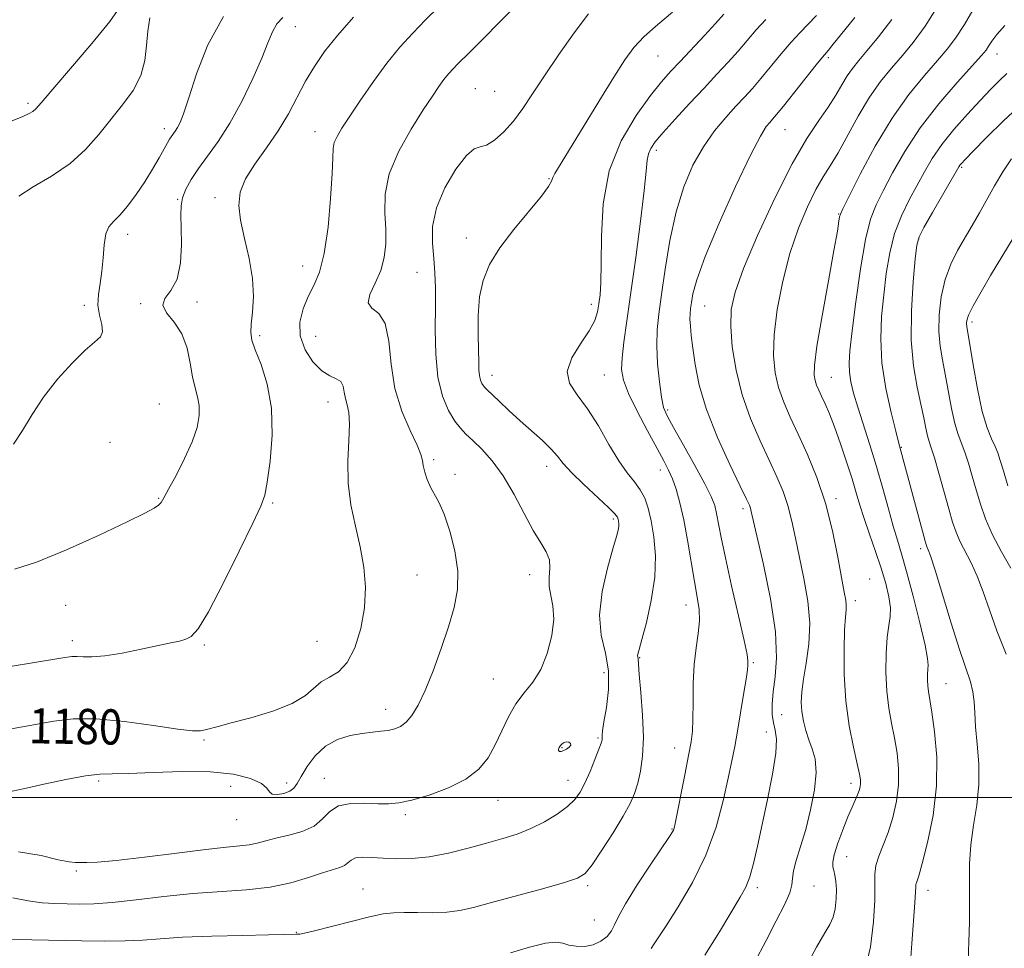
# Model space of a CAD drawing. Extents: x 2072300 to 2075200, y 327300 to 330200.
# Drawn here: x 2073233 to 2073457, y 328466 to 328677 of the extents above; entities that cross this region are included whole.
import ezdxf
from ezdxf.enums import TextEntityAlignment as Align

# ---------------------------------------------------------------- set-up
doc = ezdxf.new("R2010")
doc.units = 0
doc.header["$MEASUREMENT"] = 0
for name, color, linetype, lineweight in [('32000', 7, 'Continuous', 0), ('DTM SPOT ELEVATION', 2, 'Continuous', 13), ('INDEX CONTOUR', 41, 'Continuous', 13), ('INDEX CONTOUR LABEL', 244, 'Continuous', 0), ('INTERMEDIATE CONTOUR', 44, 'Continuous', 0), ('INTERMEDIATE CONTOUR DEPRESSION', 44, 'Continuous', 0)]:
    doc.layers.add(name, color=color, linetype=linetype, lineweight=lineweight)
doc.styles.add('Style-ITALICS', font='ITALICS.shx')

msp = doc.modelspace()

# ---------------------------------------------------------------- linework, layer by layer
at = {"layer": '32000', "flags": 128}
msp.add_lwpolyline([(2075000, 328500), (2072500, 328500)], dxfattribs=at)
at = {"layer": 'DTM SPOT ELEVATION'}
for p in [(2073295.77, 328674.9, 1183.3), (2073378.08, 328668.29, 1173.1), (2073416.74, 328667.89, 1165.7), (2073455.07, 328668.74, 1157.3), (2073336.62, 328660.86, 1176.9), (2073341.04, 328660.23, 1177.1), (2073235.08, 328657.56, 1190.3), (2073266.08, 328651.78, 1186.5), (2073406.9, 328651.55, 1165.1), (2073300.26, 328651.07, 1180.7), (2073377.69, 328646.87, 1169.6), (2073447.04, 328643.03, 1153.8), (2073353.33, 328640.43, 1174.1), (2073277.54, 328636.15, 1182.4), (2073269.06, 328635.76, 1184.1), (2073419.08, 328632.41, 1160.1), (2073257.7, 328627.77, 1185.5), (2073334.57, 328626.93, 1174.4), (2073437.23, 328626.74, 1153.9), (2073297.41, 328620.63, 1180.8), (2073323.37, 328619.17, 1176.9), (2073247.9, 328611.67, 1186.4), (2073260.64, 328612.03, 1184.1), (2073273.43, 328612.42, 1183.6), (2073362.95, 328611.9, 1172.5), (2073388.71, 328611.51, 1165.1), (2073449.36, 328607.9, 1149.6), (2073287.7, 328604.8, 1181.7), (2073300.4, 328604.65, 1178.8), (2073340.41, 328595.83, 1173.4), (2073365.95, 328595.89, 1170.9), (2073417.46, 328595.33, 1159.1), (2073264.91, 328589.25, 1185.1), (2073303.2, 328589.76, 1180.7), (2073380.29, 328587.94, 1167.7), (2073253.71, 328580.55, 1184.9), (2073433.35, 328579.46, 1155.9), (2073327.17, 328576.65, 1177.7), (2073331.99, 328573.29, 1177.6), (2073352.84, 328575.12, 1174.6), (2073378.64, 328574.33, 1170.6), (2073264.74, 328567.88, 1184.1), (2073290.62, 328566.85, 1181.8), (2073418.48, 328567.8, 1161.6), (2073397.37, 328565.53, 1166.4), (2073367.95, 328563.22, 1174.3), (2073437.69, 328556.46, 1156.4), (2073323.39, 328550.47, 1178.9), (2073348.93, 328550.56, 1176.7), (2073426.1, 328549.53, 1161.3), (2073422.88, 328544.63, 1161.5), (2073243.64, 328543.57, 1183.4), (2073384.45, 328543.65, 1170.7), (2073245.15, 328535.55, 1182.5), (2073300.68, 328535.45, 1181.2), (2073275.1, 328534.62, 1181.8), (2073373.91, 328531.69, 1171.9), (2073399.74, 328530.54, 1167.8), (2073340.7, 328526.84, 1176.9), (2073365.82, 328528.29, 1174.9), (2073443.48, 328525.81, 1157.1), (2073316.26, 328520.01, 1178.6), (2073406.16, 328518.75, 1164.9), (2073275.04, 328513.06, 1179.8), (2073364.5, 328513.49, 1174.2), (2073402.71, 328514.81, 1166.7), (2073356.29, 328511.25, 1173.9), (2073381.87, 328511.24, 1170.7), (2073302.38, 328504.36, 1176.8), (2073251.11, 328503.69, 1177.7), (2073281.08, 328502.48, 1176.8), (2073293.82, 328503.29, 1178.5), (2073357.69, 328503.85, 1174.7), (2073421.93, 328503.21, 1162.5), (2073341.77, 328499.33, 1175.3), (2073320.72, 328496.09, 1175.7), (2073282.49, 328494.97, 1177.2), (2073381.25, 328492.86, 1170.1), (2073420.95, 328486.55, 1161.2), (2073246.11, 328483.26, 1175.8), (2073362.15, 328479.95, 1171.7), (2073400.67, 328479.53, 1165.6), (2073413.47, 328479.89, 1163.2), (2073311.15, 328479.2, 1172.8), (2073439.38, 328478.92, 1157.4), (2073363.61, 328472.18, 1171.1), (2073296.01, 328469.4, 1172.1)]:
    msp.add_point(p, dxfattribs=at)
at = {"layer": 'INDEX CONTOUR'}
for points in [[(2073226.643, 328514.716, 1180), (2073240.975, 328517.316, 1180), (2073245.372, 328517.836, 1180), (2073250.582, 328517.855, 1180), (2073256.997, 328517.249, 1180), (2073263.618, 328516.328, 1180), (2073269.101, 328515.513, 1180), (2073272.471, 328515.126, 1180), (2073274.238, 328515.109, 1180), (2073275.285, 328515.308, 1180), (2073278.247, 328516.105, 1180), (2073281.248, 328516.9, 1180), (2073285.671, 328518.087, 1180), (2073290.655, 328519.593, 1180), (2073295.062, 328521.309, 1180), (2073298.061, 328523.112, 1180), (2073301.679, 328526.227, 1180), (2073303.532, 328527.286, 1180), (2073305.546, 328528.517, 1180), (2073307.526, 328530.592, 1180), (2073309.283, 328533.974, 1180), (2073310.655, 328538.306, 1180), (2073311.491, 328543.026, 1180), (2073311.681, 328547.681, 1180), (2073311.31, 328552.261, 1180), (2073310.506, 328556.862, 1180), (2073309.434, 328561.566, 1180), (2073308.398, 328566.389, 1180), (2073307.736, 328571.332, 1180), (2073307.667, 328576.315, 1180), (2073307.919, 328580.937, 1180), (2073308.101, 328584.716, 1180), (2073307.926, 328587.334, 1180), (2073307.524, 328589.114, 1180), (2073307.13, 328590.541, 1180), (2073306.894, 328591.983, 1180), (2073306.638, 328593.338, 1180), (2073306.1, 328594.383, 1180), (2073305.077, 328595.023, 1180), (2073303.609, 328595.658, 1180), (2073301.789, 328596.812, 1180), (2073299.78, 328598.866, 1180), (2073297.99, 328601.618, 1180), (2073296.892, 328604.722, 1180), (2073296.82, 328607.869, 1180), (2073297.55, 328610.894, 1180), (2073298.717, 328613.666, 1180), (2073300.001, 328616.215, 1180), (2073301.247, 328619.206, 1180), (2073302.344, 328623.459, 1180), (2073303.199, 328629.411, 1180), (2073303.799, 328635.952, 1180), (2073304.146, 328641.582, 1180), (2073304.279, 328645.197, 1180), (2073304.371, 328647.253, 1180), (2073304.628, 328648.603, 1180), (2073305.242, 328650.01, 1180), (2073306.362, 328651.895, 1180), (2073308.123, 328654.59, 1180), (2073310.585, 328658.274, 1180), (2073313.506, 328662.499, 1180), (2073316.569, 328666.66, 1180), (2073319.526, 328670.292, 1180), (2073322.413, 328673.484, 1180), (2073325.337, 328676.464, 1180), (2073328.373, 328679.418, 1180)], [(2073227.475, 328651.972, 1190), (2073233.904, 328654.551, 1190), (2073235.372, 328655.219, 1190), (2073236.193, 328655.707, 1190), (2073236.862, 328656.298, 1190), (2073238.076, 328657.666, 1190), (2073244.763, 328665.44, 1190), (2073249.582, 328671.117, 1190), (2073253.642, 328676.114, 1190), (2073255.937, 328679.368, 1190)], [(2073425.103, 328460.92, 1160), (2073426.314, 328466.116, 1160), (2073427.015, 328471.742, 1160), (2073427.309, 328476.697, 1160), (2073427.327, 328480.177, 1160), (2073427.316, 328482.564, 1160), (2073427.555, 328484.537, 1160), (2073428.236, 328486.674, 1160), (2073429.238, 328489.157, 1160), (2073430.359, 328492.067, 1160), (2073431.409, 328495.439, 1160), (2073432.234, 328499.107, 1160), (2073432.699, 328502.862, 1160), (2073432.709, 328506.528, 1160), (2073432.356, 328510.07, 1160), (2073431.78, 328513.488, 1160), (2073431.118, 328516.823, 1160), (2073430.496, 328520.28, 1160), (2073430.038, 328524.105, 1160), (2073429.84, 328528.399, 1160), (2073429.883, 328532.693, 1160), (2073430.116, 328536.372, 1160), (2073430.468, 328539.025, 1160), (2073430.77, 328541.052, 1160), (2073430.833, 328543.056, 1160), (2073430.504, 328545.529, 1160), (2073429.797, 328548.526, 1160), (2073428.762, 328551.996, 1160), (2073427.478, 328555.83, 1160), (2073426.121, 328559.715, 1160), (2073424.899, 328563.281, 1160), (2073423.943, 328566.305, 1160), (2073423.099, 328569.155, 1160), (2073422.139, 328572.337, 1160), (2073420.905, 328576.18, 1160), (2073419.515, 328580.283, 1160), (2073418.159, 328584.068, 1160), (2073416.986, 328587.077, 1160), (2073416.014, 328589.362, 1160), (2073415.222, 328591.1, 1160), (2073414.589, 328592.46, 1160), (2073414.099, 328593.584, 1160), (2073413.735, 328594.607, 1160), (2073413.516, 328595.809, 1160), (2073413.6, 328598.062, 1160), (2073414.18, 328602.381, 1160), (2073415.344, 328609.273, 1160), (2073416.77, 328617.209, 1160), (2073418.032, 328624.147, 1160), (2073418.805, 328628.537, 1160), (2073419.173, 328630.779, 1160), (2073419.322, 328631.759, 1160), (2073419.48, 328632.382, 1160), (2073420.043, 328633.614, 1160), (2073421.454, 328636.436, 1160), (2073424.004, 328641.455, 1160), (2073427.405, 328647.785, 1160), (2073431.215, 328654.162, 1160), (2073435.028, 328659.558, 1160), (2073438.549, 328663.868, 1160), (2073441.509, 328667.22, 1160), (2073443.764, 328669.837, 1160), (2073445.655, 328672.339, 1160), (2073447.643, 328675.441, 1160), (2073450.097, 328679.617, 1160)], [(2073344.64, 328464.719, 1170), (2073348.9, 328466.02, 1170), (2073352.558, 328466.942, 1170), (2073354.943, 328467.17, 1170), (2073356.469, 328466.907, 1170), (2073357.819, 328466.485, 1170), (2073359.52, 328466.201, 1170), (2073361.472, 328466.19, 1170), (2073363.415, 328466.556, 1170), (2073365.127, 328467.353, 1170), (2073366.521, 328468.46, 1170), (2073367.547, 328469.711, 1170), (2073368.259, 328471.058, 1170), (2073369.126, 328472.929, 1170), (2073370.724, 328475.87, 1170), (2073373.386, 328480.137, 1170), (2073376.483, 328484.837, 1170), (2073380.713, 328491.121, 1170), (2073381.397, 328492.167, 1170), (2073381.618, 328492.574, 1170), (2073381.751, 328492.988, 1170), (2073381.982, 328494.052, 1170), (2073384.18, 328505.145, 1170), (2073385.022, 328509.477, 1170), (2073385.587, 328512.571, 1170), (2073385.895, 328515.02, 1170), (2073386.023, 328517.769, 1170), (2073386.05, 328521.503, 1170), (2073386.102, 328525.847, 1170), (2073386.307, 328530.169, 1170), (2073386.735, 328533.958, 1170), (2073387.213, 328537.211, 1170), (2073387.499, 328540.052, 1170), (2073387.415, 328542.664, 1170), (2073387.009, 328545.474, 1170), (2073386.387, 328548.968, 1170), (2073384.818, 328558.359, 1170), (2073383.954, 328563.032, 1170), (2073383.08, 328566.886, 1170), (2073382.213, 328569.932, 1170), (2073381.368, 328572.32, 1170), (2073380.512, 328574.284, 1170), (2073379.432, 328576.374, 1170), (2073377.871, 328579.218, 1170), (2073375.705, 328583.19, 1170), (2073373.361, 328587.643, 1170), (2073371.399, 328591.679, 1170), (2073370.252, 328594.676, 1170), (2073369.833, 328597.122, 1170), (2073369.927, 328599.78, 1170), (2073370.349, 328603.337, 1170), (2073371.036, 328608.169, 1170), (2073371.958, 328614.572, 1170), (2073373.052, 328622.531, 1170), (2073374.129, 328630.772, 1170), (2073374.967, 328637.709, 1170), (2073375.423, 328642.171, 1170), (2073375.659, 328644.659, 1170), (2073375.915, 328646.092, 1170), (2073376.434, 328647.302, 1170), (2073377.472, 328648.771, 1170), (2073379.285, 328650.895, 1170), (2073382.006, 328653.919, 1170), (2073385.262, 328657.464, 1170), (2073388.555, 328661.007, 1170), (2073391.485, 328664.133, 1170), (2073394.038, 328666.878, 1170), (2073396.297, 328669.393, 1170), (2073400.404, 328674.189, 1170), (2073402.598, 328676.574, 1170)], [(2073457.533, 328570.724, 1150), (2073456.488, 328574.109, 1150), (2073455.77, 328576.497, 1150), (2073455.216, 328578.186, 1150), (2073454.611, 328579.662, 1150), (2073453.789, 328581.406, 1150), (2073452.787, 328583.892, 1150), (2073451.693, 328587.597, 1150), (2073450.598, 328592.7, 1150), (2073449.612, 328598.2, 1150), (2073448.171, 328606.873, 1150), (2073448.107, 328607.538, 1150), (2073448.166, 328608.252, 1150), (2073448.569, 328609.468, 1150), (2073449.601, 328611.576, 1150), (2073451.408, 328614.765, 1150), (2073453.584, 328618.418, 1150), (2073458.963, 328627.319, 1150)]]:
    msp.add_polyline3d(points, dxfattribs=at)
at = {"layer": 'INTERMEDIATE CONTOUR'}
for points in [[(2073231.536, 328501.443, 1178), (2073234.37, 328502.043, 1178), (2073238.724, 328502.989, 1178), (2073243.72, 328504.036, 1178), (2073248.188, 328504.86, 1178), (2073251.371, 328505.235, 1178), (2073254.175, 328505.331, 1178), (2073257.919, 328505.418, 1178), (2073263.5, 328505.672, 1178), (2073270.116, 328505.901, 1178), (2073276.543, 328505.821, 1178), (2073281.764, 328505.232, 1178), (2073285.598, 328504.273, 1178), (2073288.07, 328503.168, 1178), (2073289.316, 328502.124, 1178), (2073289.912, 328501.281, 1178), (2073290.544, 328500.765, 1178), (2073291.711, 328500.66, 1178), (2073293.18, 328500.906, 1178), (2073294.527, 328501.4, 1178), (2073295.46, 328502.094, 1178), (2073296.201, 328503.14, 1178), (2073297.101, 328504.739, 1178), (2073298.449, 328506.974, 1178), (2073300.289, 328509.443, 1178), (2073302.606, 328511.626, 1178), (2073305.334, 328513.121, 1178), (2073308.214, 328514.014, 1178), (2073310.939, 328514.512, 1178), (2073313.266, 328514.805, 1178), (2073315.217, 328515.007, 1178), (2073316.877, 328515.215, 1178), (2073318.332, 328515.534, 1178), (2073319.662, 328516.105, 1178), (2073320.944, 328517.08, 1178), (2073322.255, 328518.622, 1178), (2073323.672, 328520.95, 1178), (2073325.27, 328524.295, 1178), (2073327.075, 328528.74, 1178), (2073328.916, 328533.767, 1178), (2073330.574, 328538.712, 1178), (2073331.841, 328543.092, 1178), (2073332.576, 328547.16, 1178), (2073332.646, 328551.355, 1178), (2073331.995, 328555.939, 1178), (2073330.865, 328560.457, 1178), (2073329.573, 328564.281, 1178), (2073328.381, 328566.971, 1178), (2073326.457, 328570.437, 1178), (2073325.73, 328572.123, 1178), (2073325.18, 328573.815, 1178), (2073324.83, 328575.3, 1178), (2073324.637, 328576.495, 1178), (2073324.294, 328577.855, 1178), (2073323.426, 328579.963, 1178), (2073321.822, 328583.264, 1178), (2073319.93, 328587.625, 1178), (2073318.359, 328592.773, 1178), (2073317.516, 328598.335, 1178), (2073316.997, 328603.553, 1178), (2073316.193, 328607.566, 1178), (2073314.731, 328609.83, 1178), (2073313.172, 328611.044, 1178), (2073312.311, 328612.217, 1178), (2073312.695, 328614.133, 1178), (2073313.875, 328616.696, 1178), (2073315.157, 328619.583, 1178), (2073315.98, 328622.544, 1178), (2073316.321, 328625.636, 1178), (2073316.289, 328628.987, 1178), (2073316.073, 328632.714, 1178), (2073316.156, 328636.885, 1178), (2073317.105, 328641.555, 1178), (2073319.262, 328646.663, 1178), (2073322.087, 328651.694, 1178), (2073324.824, 328656.017, 1178), (2073326.883, 328659.167, 1178), (2073328.356, 328661.345, 1178), (2073329.505, 328662.918, 1178), (2073330.554, 328664.207, 1178), (2073331.58, 328665.34, 1178), (2073332.616, 328666.396, 1178), (2073335.497, 328669.223, 1178), (2073338.261, 328671.999, 1178), (2073342.308, 328676.117, 1178), (2073346.82, 328680.677, 1178)], [(2073411.347, 328460.962, 1162), (2073414.051, 328466.008, 1162), (2073415.934, 328469.231, 1162), (2073417.115, 328471.179, 1162), (2073417.832, 328472.776, 1162), (2073418.284, 328474.74, 1162), (2073418.525, 328476.953, 1162), (2073418.576, 328479.093, 1162), (2073418.466, 328480.894, 1162), (2073418.248, 328482.326, 1162), (2073417.988, 328483.418, 1162), (2073417.766, 328484.272, 1162), (2073417.742, 328485.295, 1162), (2073418.094, 328486.963, 1162), (2073418.925, 328489.571, 1162), (2073420.045, 328492.652, 1162), (2073421.186, 328495.552, 1162), (2073422.131, 328497.764, 1162), (2073423.392, 328500.55, 1162), (2073423.759, 328501.527, 1162), (2073423.983, 328502.373, 1162), (2073424.085, 328503.14, 1162), (2073424.065, 328503.961, 1162), (2073423.846, 328505.282, 1162), (2073423.329, 328507.627, 1162), (2073422.478, 328511.37, 1162), (2073421.521, 328516.27, 1162), (2073420.748, 328521.938, 1162), (2073420.377, 328527.921, 1162), (2073420.331, 328533.534, 1162), (2073420.461, 328538.031, 1162), (2073420.632, 328540.896, 1162), (2073420.769, 328542.54, 1162), (2073420.812, 328543.606, 1162), (2073420.702, 328544.732, 1162), (2073420.385, 328546.551, 1162), (2073418.931, 328554.55, 1162), (2073417.706, 328560.526, 1162), (2073416.107, 328566.783, 1162), (2073414.141, 328572.619, 1162), (2073412.003, 328577.845, 1162), (2073409.927, 328582.403, 1162), (2073408.114, 328586.29, 1162), (2073406.618, 328589.73, 1162), (2073405.458, 328592.999, 1162), (2073404.663, 328596.391, 1162), (2073404.301, 328600.261, 1162), (2073404.454, 328604.985, 1162), (2073405.171, 328610.762, 1162), (2073406.392, 328617.129, 1162), (2073408.029, 328623.451, 1162), (2073409.97, 328629.174, 1162), (2073412.014, 328634.058, 1162), (2073413.939, 328637.941, 1162), (2073415.603, 328640.823, 1162), (2073417.188, 328643.336, 1162), (2073418.958, 328646.273, 1162), (2073423.541, 328654.615, 1162), (2073426.092, 328658.892, 1162), (2073428.626, 328662.49, 1162), (2073431.113, 328665.546, 1162), (2073433.556, 328668.365, 1162), (2073436.008, 328671.319, 1162), (2073438.742, 328675.059, 1162), (2073442.087, 328680.303, 1162)], [(2073224.555, 328528.634, 1182), (2073242.976, 328531.685, 1182), (2073245.027, 328531.98, 1182), (2073246.236, 328532.011, 1182), (2073247.614, 328531.911, 1182), (2073249.605, 328531.874, 1182), (2073252.509, 328532.11, 1182), (2073256.442, 328532.75, 1182), (2073260.771, 328533.615, 1182), (2073267.52, 328535.045, 1182), (2073269.477, 328535.484, 1182), (2073270.902, 328535.892, 1182), (2073272.168, 328536.546, 1182), (2073273.73, 328538.292, 1182), (2073276.056, 328542.121, 1182), (2073279.389, 328548.513, 1182), (2073283.049, 328555.911, 1182), (2073286.123, 328562.246, 1182), (2073287.948, 328566.096, 1182), (2073288.853, 328568.605, 1182), (2073289.417, 328571.563, 1182), (2073290.053, 328576.289, 1182), (2073290.513, 328582.225, 1182), (2073290.383, 328588.345, 1182), (2073289.412, 328593.772, 1182), (2073287.994, 328598.22, 1182), (2073286.682, 328601.554, 1182), (2073285.914, 328603.784, 1182), (2073285.66, 328605.497, 1182), (2073285.768, 328607.425, 1182), (2073286.065, 328610.152, 1182), (2073286.271, 328613.661, 1182), (2073286.081, 328617.786, 1182), (2073285.31, 328622.316, 1182), (2073284.256, 328626.859, 1182), (2073283.341, 328630.975, 1182), (2073282.938, 328634.376, 1182), (2073283.253, 328637.355, 1182), (2073284.442, 328640.357, 1182), (2073286.558, 328643.724, 1182), (2073289.208, 328647.408, 1182), (2073291.883, 328651.26, 1182), (2073294.196, 328655.14, 1182), (2073298.121, 328662.536, 1182), (2073300.111, 328665.906, 1182), (2073302.428, 328669.276, 1182), (2073305.331, 328672.945, 1182), (2073308.995, 328677.125, 1182)], [(2073230.645, 328467.764, 1172), (2073235.937, 328467.638, 1172), (2073247.326, 328467.414, 1172), (2073252.573, 328467.354, 1172), (2073257.182, 328467.411, 1172), (2073261.113, 328467.623, 1172), (2073265.123, 328467.929, 1172), (2073270.173, 328468.241, 1172), (2073276.794, 328468.488, 1172), (2073283.834, 328468.669, 1172), (2073289.725, 328468.797, 1172), (2073293.292, 328468.887, 1172), (2073295.975, 328468.982, 1172), (2073296.439, 328468.965, 1172), (2073296.815, 328468.984, 1172), (2073297.843, 328469.178, 1172), (2073300.107, 328469.719, 1172), (2073308.448, 328471.861, 1172), (2073312.635, 328472.892, 1172), (2073315.693, 328473.534, 1172), (2073318.068, 328473.831, 1172), (2073320.502, 328473.9, 1172), (2073323.545, 328473.86, 1172), (2073326.933, 328473.832, 1172), (2073330.199, 328473.943, 1172), (2073333.089, 328474.311, 1172), (2073336.194, 328475.011, 1172), (2073340.314, 328476.12, 1172), (2073351.864, 328479.271, 1172), (2073356.85, 328480.667, 1172), (2073359.855, 328481.645, 1172), (2073361.576, 328482.754, 1172), (2073363.131, 328484.722, 1172), (2073365.35, 328488.003, 1172), (2073367.913, 328491.972, 1172), (2073370.211, 328495.726, 1172), (2073371.787, 328498.606, 1172), (2073372.781, 328500.914, 1172), (2073373.481, 328503.193, 1172), (2073374.106, 328505.924, 1172), (2073374.585, 328509.339, 1172), (2073374.777, 328513.604, 1172), (2073374.602, 328518.691, 1172), (2073374.218, 328523.785, 1172), (2073373.844, 328527.875, 1172), (2073373.647, 328530.228, 1172), (2073373.575, 328531.548, 1172), (2073373.497, 328531.934, 1172), (2073373.477, 328532.152, 1172), (2073373.534, 328532.514, 1172), (2073373.799, 328533.53, 1172), (2073374.421, 328535.803, 1172), (2073375.455, 328539.709, 1172), (2073376.574, 328544.692, 1172), (2073377.357, 328549.961, 1172), (2073377.497, 328554.842, 1172), (2073377.135, 328559.13, 1172), (2073376.525, 328562.736, 1172), (2073375.858, 328565.617, 1172), (2073375.084, 328567.919, 1172), (2073374.084, 328569.834, 1172), (2073372.766, 328571.599, 1172), (2073371.126, 328573.627, 1172), (2073369.181, 328576.378, 1172), (2073366.965, 328580.112, 1172), (2073364.566, 328584.302, 1172), (2073362.089, 328588.222, 1172), (2073359.718, 328591.352, 1172), (2073357.976, 328594.001, 1172), (2073357.465, 328596.678, 1172), (2073358.535, 328599.745, 1172), (2073360.518, 328602.95, 1172), (2073362.493, 328605.887, 1172), (2073363.742, 328608.263, 1172), (2073364.371, 328610.231, 1172), (2073364.69, 328612.053, 1172), (2073364.948, 328614.066, 1172), (2073365.146, 328616.878, 1172), (2073365.226, 328621.17, 1172), (2073365.235, 328627.346, 1172), (2073365.647, 328634.689, 1172), (2073367.04, 328642.205, 1172), (2073369.755, 328649.027, 1172), (2073373.171, 328654.795, 1172), (2073376.428, 328659.276, 1172), (2073378.905, 328662.398, 1172), (2073380.935, 328664.744, 1172), (2073383.09, 328667.059, 1172), (2073388.623, 328672.91, 1172), (2073391.161, 328675.645, 1172), (2073393.044, 328677.743, 1172)], [(2073231.819, 328580.176, 1186), (2073233.858, 328583.278, 1186), (2073236.019, 328586.91, 1186), (2073238.603, 328590.864, 1186), (2073241.767, 328594.897, 1186), (2073245.106, 328598.592, 1186), (2073248.075, 328601.49, 1186), (2073250.229, 328603.315, 1186), (2073251.525, 328604.51, 1186), (2073252.017, 328605.698, 1186), (2073251.829, 328607.368, 1186), (2073251.334, 328609.453, 1186), (2073250.975, 328611.755, 1186), (2073251.07, 328614.125, 1186), (2073251.468, 328616.634, 1186), (2073251.897, 328619.405, 1186), (2073252.164, 328622.465, 1186), (2073252.388, 328625.445, 1186), (2073252.761, 328627.88, 1186), (2073253.452, 328629.486, 1186), (2073254.5, 328630.691, 1186), (2073255.918, 328632.111, 1186), (2073257.685, 328634.206, 1186), (2073259.643, 328636.842, 1186), (2073261.601, 328639.737, 1186), (2073263.383, 328642.608, 1186), (2073264.887, 328645.195, 1186), (2073266.765, 328648.565, 1186), (2073267.232, 328649.373, 1186), (2073267.606, 328649.944, 1186), (2073268.522, 328651.197, 1186), (2073269.05, 328652.024, 1186), (2073269.63, 328653.158, 1186), (2073270.414, 328655.175, 1186), (2073271.59, 328658.754, 1186), (2073273.352, 328664.263, 1186), (2073275.911, 328670.825, 1186), (2073279.484, 328677.252, 1186)], [(2073232.075, 328551.811, 1184), (2073237.067, 328553.412, 1184), (2073243.863, 328556.203, 1184), (2073251.273, 328559.547, 1184), (2073257.621, 328562.55, 1184), (2073261.647, 328564.53, 1184), (2073263.746, 328565.659, 1184), (2073264.725, 328566.33, 1184), (2073265.32, 328566.948, 1184), (2073265.966, 328567.984, 1184), (2073267.022, 328569.926, 1184), (2073268.705, 328573.065, 1184), (2073270.658, 328576.898, 1184), (2073272.378, 328580.724, 1184), (2073273.468, 328583.984, 1184), (2073273.949, 328586.674, 1184), (2073273.949, 328588.929, 1184), (2073273.599, 328590.923, 1184), (2073273.05, 328592.978, 1184), (2073272.462, 328595.456, 1184), (2073271.919, 328598.579, 1184), (2073271.202, 328601.997, 1184), (2073270.019, 328605.226, 1184), (2073268.259, 328607.882, 1184), (2073266.544, 328610, 1184), (2073265.678, 328611.72, 1184), (2073266.196, 328613.248, 1184), (2073267.553, 328615.044, 1184), (2073268.934, 328617.634, 1184), (2073269.705, 328621.32, 1184), (2073269.942, 328625.488, 1184), (2073269.902, 328629.3, 1184), (2073269.823, 328632.136, 1184), (2073269.875, 328634.241, 1184), (2073270.205, 328636.079, 1184), (2073270.946, 328638.043, 1184), (2073272.131, 328640.241, 1184), (2073273.774, 328642.709, 1184), (2073275.863, 328645.516, 1184), (2073278.293, 328648.868, 1184), (2073280.932, 328652.998, 1184), (2073283.628, 328657.973, 1184), (2073286.13, 328663.174, 1184), (2073288.164, 328667.811, 1184), (2073289.564, 328671.284, 1184), (2073290.59, 328673.748, 1184), (2073291.609, 328675.55, 1184), (2073292.918, 328677.036, 1184)], [(2073233, 328636.496, 1188), (2073236.302, 328638.559, 1188), (2073240.473, 328641.013, 1188), (2073244.656, 328643.851, 1188), (2073248.188, 328647.037, 1188), (2073251.173, 328650.43, 1188), (2073256.573, 328657.191, 1188), (2073258.951, 328660.48, 1188), (2073260.709, 328663.813, 1188), (2073261.64, 328667.242, 1188), (2073262.032, 328670.66, 1188), (2073262.301, 328673.924, 1188), (2073262.787, 328676.899, 1188)], [(2073265.963, 328477.495, 1174), (2073272.538, 328478.156, 1174), (2073284.712, 328479.01, 1174), (2073290.049, 328479.634, 1174), (2073294.769, 328480.637, 1174), (2073298.775, 328481.814, 1174), (2073301.968, 328482.867, 1174), (2073305.906, 328484.075, 1174), (2073306.976, 328484.556, 1174), (2073307.72, 328485.163, 1174), (2073308.436, 328485.783, 1174), (2073309.448, 328486.242, 1174), (2073311.015, 328486.412, 1174), (2073313.134, 328486.362, 1174), (2073315.74, 328486.206, 1174), (2073318.781, 328486.071, 1174), (2073322.258, 328486.114, 1174), (2073326.191, 328486.504, 1174), (2073330.537, 328487.341, 1174), (2073334.99, 328488.456, 1174), (2073339.183, 328489.613, 1174), (2073342.849, 328490.649, 1174), (2073346.122, 328491.685, 1174), (2073349.228, 328492.917, 1174), (2073352.316, 328494.473, 1174), (2073355.185, 328496.214, 1174), (2073357.555, 328497.934, 1174), (2073359.24, 328499.514, 1174), (2073360.457, 328501.18, 1174), (2073361.525, 328503.245, 1174), (2073362.673, 328505.871, 1174), (2073363.789, 328508.622, 1174), (2073364.673, 328510.912, 1174), (2073365.182, 328512.316, 1174), (2073365.393, 328513.052, 1174), (2073365.434, 328513.5, 1174), (2073365.436, 328514.05, 1174), (2073365.527, 328515.126, 1174), (2073365.835, 328517.16, 1174), (2073366.397, 328520.415, 1174), (2073366.885, 328524.464, 1174), (2073366.881, 328528.709, 1174), (2073366.155, 328532.731, 1174), (2073365.228, 328536.808, 1174), (2073364.811, 328541.395, 1174), (2073365.397, 328546.714, 1174), (2073366.607, 328552.047, 1174), (2073367.848, 328556.442, 1174), (2073368.648, 328559.205, 1174), (2073369.04, 328560.686, 1174), (2073369.177, 328561.491, 1174), (2073369.195, 328562.126, 1174), (2073369.148, 328562.687, 1174), (2073369.068, 328563.157, 1174), (2073368.911, 328563.596, 1174), (2073368.315, 328564.341, 1174), (2073366.841, 328565.799, 1174), (2073361.184, 328571.072, 1174), (2073358.437, 328573.769, 1174), (2073356.6, 328575.82, 1174), (2073355.285, 328577.453, 1174), (2073353.866, 328579.071, 1174), (2073351.866, 328580.991, 1174), (2073346.779, 328585.5, 1174), (2073344.24, 328587.82, 1174), (2073342.019, 328589.907, 1174), (2073339.323, 328592.476, 1174), (2073338.791, 328593.012, 1174), (2073338.468, 328593.426, 1174), (2073338.139, 328593.975, 1174), (2073337.818, 328594.73, 1174), (2073337.576, 328595.718, 1174), (2073337.46, 328597.009, 1174), (2073337.416, 328598.847, 1174), (2073337.369, 328601.524, 1174), (2073337.285, 328605.186, 1174), (2073337.304, 328609.401, 1174), (2073337.61, 328613.593, 1174), (2073338.388, 328617.351, 1174), (2073339.839, 328620.917, 1174), (2073342.169, 328624.7, 1174), (2073345.405, 328628.923, 1174), (2073351.69, 328636.488, 1174), (2073353.26, 328638.654, 1174), (2073353.907, 328639.886, 1174), (2073354.204, 328640.693, 1174), (2073354.688, 328641.617, 1174), (2073357.806, 328646.653, 1174), (2073364.671, 328657.97, 1174), (2073368.052, 328663.506, 1174), (2073370.556, 328667.437, 1174), (2073372.631, 328670.216, 1174), (2073374.976, 328672.671, 1174), (2073378.056, 328675.416, 1174), (2073381.401, 328678.212, 1174)], [(2073280.149, 328488.695, 1176), (2073283.201, 328488.968, 1176), (2073285.325, 328489.219, 1176), (2073287.155, 328489.606, 1176), (2073289.068, 328490.123, 1176), (2073291.386, 328490.726, 1176), (2073294.279, 328491.399, 1176), (2073297.341, 328492.266, 1176), (2073300.021, 328493.482, 1176), (2073301.965, 328495.104, 1176), (2073303.616, 328496.78, 1176), (2073305.613, 328498.064, 1176), (2073308.39, 328498.633, 1176), (2073311.564, 328498.686, 1176), (2073314.544, 328498.546, 1176), (2073316.955, 328498.508, 1176), (2073319.273, 328498.743, 1176), (2073322.185, 328499.387, 1176), (2073326.127, 328500.541, 1176), (2073330.512, 328502.153, 1176), (2073334.499, 328504.133, 1176), (2073337.45, 328506.409, 1176), (2073339.542, 328508.987, 1176), (2073341.157, 328511.89, 1176), (2073342.633, 328515.086, 1176), (2073344.139, 328518.314, 1176), (2073345.802, 328521.252, 1176), (2073347.693, 328523.726, 1176), (2073349.656, 328526.131, 1176), (2073351.482, 328529.005, 1176), (2073352.974, 328532.691, 1176), (2073353.997, 328536.732, 1176), (2073354.428, 328540.483, 1176), (2073354.237, 328543.453, 1176), (2073353.747, 328545.813, 1176), (2073353.378, 328547.897, 1176), (2073353.408, 328549.971, 1176), (2073353.569, 328552.011, 1176), (2073353.453, 328553.927, 1176), (2073352.741, 328555.722, 1176), (2073351.468, 328557.781, 1176), (2073349.753, 328560.584, 1176), (2073347.712, 328564.415, 1176), (2073345.428, 328568.77, 1176), (2073342.978, 328572.948, 1176), (2073340.465, 328576.38, 1176), (2073338.083, 328579.031, 1176), (2073336.051, 328581.001, 1176), (2073334.504, 328582.446, 1176), (2073333.246, 328583.765, 1176), (2073331.995, 328585.413, 1176), (2073330.57, 328587.79, 1176), (2073329.18, 328591.064, 1176), (2073328.131, 328595.346, 1176), (2073327.638, 328600.599, 1176), (2073327.543, 328606.203, 1176), (2073327.594, 328611.384, 1176), (2073327.581, 328615.586, 1176), (2073327.454, 328619.079, 1176), (2073327.203, 328622.347, 1176), (2073326.899, 328625.804, 1176), (2073326.936, 328629.598, 1176), (2073327.785, 328633.809, 1176), (2073329.723, 328638.369, 1176), (2073332.241, 328642.611, 1176), (2073334.631, 328645.717, 1176), (2073336.381, 328647.168, 1176), (2073337.745, 328647.625, 1176), (2073339.174, 328648.045, 1176), (2073341.004, 328649.194, 1176), (2073343.122, 328651.075, 1176), (2073345.303, 328653.498, 1176), (2073347.408, 328656.336, 1176), (2073349.644, 328659.705, 1176), (2073352.307, 328663.788, 1176), (2073355.562, 328668.605, 1176), (2073359.062, 328673.541, 1176), (2073362.33, 328677.82, 1176)], [(2073376.527, 328465.665, 1168), (2073377.229, 328466.782, 1168), (2073379.918, 328470.857, 1168), (2073382.683, 328475.133, 1168), (2073385.934, 328480.649, 1168), (2073388.986, 328486.858, 1168), (2073391.3, 328493.219, 1168), (2073392.922, 328499.213, 1168), (2073394.046, 328504.326, 1168), (2073394.853, 328508.26, 1168), (2073395.499, 328511.573, 1168), (2073396.127, 328515.038, 1168), (2073396.834, 328519.16, 1168), (2073397.529, 328523.374, 1168), (2073398.075, 328526.847, 1168), (2073398.372, 328528.968, 1168), (2073398.485, 328530.021, 1168), (2073398.519, 328530.506, 1168), (2073398.521, 328531.007, 1168), (2073398.306, 328532.397, 1168), (2073397.631, 328535.627, 1168), (2073396.363, 328541.219, 1168), (2073394.81, 328547.993, 1168), (2073393.391, 328554.343, 1168), (2073392.424, 328559.02, 1168), (2073391.407, 328564.42, 1168), (2073390.963, 328566.231, 1168), (2073390.185, 328568.268, 1168), (2073388.746, 328571.187, 1168), (2073386.477, 328575.353, 1168), (2073383.878, 328579.969, 1168), (2073381.611, 328583.949, 1168), (2073380.167, 328586.564, 1168), (2073379.37, 328588.507, 1168), (2073378.872, 328590.829, 1168), (2073378.403, 328594.282, 1168), (2073378.009, 328598.426, 1168), (2073377.813, 328602.525, 1168), (2073377.913, 328606.097, 1168), (2073378.289, 328609.69, 1168), (2073378.9, 328614.108, 1168), (2073379.717, 328619.88, 1168), (2073380.793, 328626.428, 1168), (2073382.187, 328632.898, 1168), (2073383.947, 328638.597, 1168), (2073386.036, 328643.482, 1168), (2073388.394, 328647.675, 1168), (2073390.938, 328651.28, 1168), (2073393.474, 328654.335, 1168), (2073395.783, 328656.865, 1168), (2073397.73, 328658.951, 1168), (2073399.517, 328660.916, 1168), (2073401.433, 328663.14, 1168), (2073406.056, 328668.78, 1168), (2073408.316, 328671.439, 1168), (2073410.269, 328673.547, 1168), (2073412.093, 328675.408, 1168), (2073414.051, 328677.485, 1168)], [(2073388.733, 328464.161, 1166), (2073392.083, 328469.488, 1166), (2073396.748, 328477.316, 1166), (2073397.999, 328479.656, 1166), (2073398.914, 328481.986, 1166), (2073399.77, 328485.028, 1166), (2073400.688, 328488.963, 1166), (2073401.751, 328493.838, 1166), (2073402.973, 328499.531, 1166), (2073404.111, 328505.25, 1166), (2073404.853, 328510.035, 1166), (2073404.988, 328513.211, 1166), (2073404.709, 328515.25, 1166), (2073404.307, 328516.911, 1166), (2073404.037, 328518.832, 1166), (2073403.989, 328521.17, 1166), (2073404.217, 328523.966, 1166), (2073404.687, 328527.334, 1166), (2073405.025, 328531.697, 1166), (2073404.764, 328537.551, 1166), (2073403.622, 328545.034, 1166), (2073402.018, 328552.83, 1166), (2073399.261, 328564.896, 1166), (2073399.073, 328565.644, 1166), (2073398.83, 328566.305, 1166), (2073398.186, 328567.706, 1166), (2073396.775, 328570.629, 1166), (2073394.413, 328575.551, 1166), (2073391.63, 328581.707, 1166), (2073389.136, 328588.02, 1166), (2073387.475, 328593.591, 1166), (2073386.525, 328598.244, 1166), (2073386, 328601.982, 1166), (2073385.656, 328604.837, 1166), (2073385.442, 328606.963, 1166), (2073385.348, 328608.542, 1166), (2073385.365, 328609.777, 1166), (2073385.477, 328610.938, 1166), (2073385.665, 328612.316, 1166), (2073385.997, 328614.278, 1166), (2073386.872, 328617.504, 1166), (2073388.777, 328622.75, 1166), (2073391.956, 328630.314, 1166), (2073395.701, 328638.648, 1166), (2073399.066, 328645.745, 1166), (2073401.327, 328650.102, 1166), (2073402.656, 328652.243, 1166), (2073403.45, 328653.199, 1166), (2073404.105, 328653.911, 1166), (2073405.014, 328654.972, 1166), (2073406.569, 328656.887, 1166), (2073414.032, 328666.304, 1166), (2073415.433, 328668.038, 1166), (2073416.762, 328669.602, 1166), (2073417.577, 328670.585, 1166), (2073422.781, 328677.009, 1166)], [(2073400.029, 328462.518, 1164), (2073402.613, 328467.549, 1164), (2073404.928, 328471.974, 1164), (2073406.776, 328475.585, 1164), (2073407.985, 328478.301, 1164), (2073408.485, 328480.151, 1164), (2073408.62, 328481.621, 1164), (2073408.837, 328483.31, 1164), (2073409.478, 328485.706, 1164), (2073410.464, 328488.867, 1164), (2073411.614, 328492.741, 1164), (2073412.736, 328497.183, 1164), (2073413.607, 328501.694, 1164), (2073413.997, 328505.681, 1164), (2073413.76, 328508.721, 1164), (2073413.1, 328511.057, 1164), (2073412.304, 328513.1, 1164), (2073411.617, 328515.186, 1164), (2073411.097, 328517.327, 1164), (2073410.754, 328519.463, 1164), (2073410.61, 328521.592, 1164), (2073410.704, 328523.95, 1164), (2073411.085, 328526.834, 1164), (2073411.728, 328530.463, 1164), (2073412.336, 328534.744, 1164), (2073412.54, 328539.508, 1164), (2073412.089, 328544.567, 1164), (2073411.193, 328549.651, 1164), (2073410.18, 328554.479, 1164), (2073409.299, 328558.826, 1164), (2073408.484, 328562.71, 1164), (2073407.59, 328566.213, 1164), (2073406.486, 328569.463, 1164), (2073405.094, 328572.775, 1164), (2073403.351, 328576.516, 1164), (2073401.259, 328580.953, 1164), (2073399.089, 328585.98, 1164), (2073397.18, 328591.391, 1164), (2073395.804, 328596.947, 1164), (2073394.964, 328602.259, 1164), (2073394.598, 328606.9, 1164), (2073394.713, 328610.724, 1164), (2073395.575, 328614.694, 1164), (2073397.521, 328620.052, 1164), (2073400.713, 328627.555, 1164), (2073404.616, 328636.016, 1164), (2073408.527, 328643.764, 1164), (2073411.865, 328649.524, 1164), (2073414.578, 328653.6, 1164), (2073416.742, 328656.692, 1164), (2073418.445, 328659.378, 1164), (2073419.827, 328661.744, 1164), (2073421.037, 328663.756, 1164), (2073422.243, 328665.461, 1164), (2073423.681, 328667.228, 1164), (2073425.602, 328669.51, 1164), (2073428.17, 328672.651, 1164), (2073431.178, 328676.573, 1164)], [(2073436.837, 328480.823, 1158), (2073437.269, 328482.193, 1158), (2073438.074, 328485.026, 1158), (2073439.278, 328489.775, 1158), (2073440.514, 328495.894, 1158), (2073441.314, 328502.584, 1158), (2073441.353, 328509.095, 1158), (2073440.867, 328514.858, 1158), (2073440.233, 328519.348, 1158), (2073439.465, 328523.996, 1158), (2073439.308, 328525.281, 1158), (2073439.247, 328526.612, 1158), (2073439.26, 328527.946, 1158), (2073439.333, 328529.089, 1158), (2073439.41, 328530.037, 1158), (2073439.282, 328531.55, 1158), (2073438.699, 328534.571, 1158), (2073437.516, 328539.643, 1158), (2073436, 328545.699, 1158), (2073434.526, 328551.272, 1158), (2073433.37, 328555.306, 1158), (2073432.423, 328558.391, 1158), (2073431.482, 328561.526, 1158), (2073430.382, 328565.485, 1158), (2073429.112, 328570.126, 1158), (2073427.698, 328575.08, 1158), (2073426.19, 328579.995, 1158), (2073423.452, 328588.575, 1158), (2073422.504, 328591.782, 1158), (2073421.874, 328594.349, 1158), (2073421.53, 328596.499, 1158), (2073421.447, 328598.574, 1158), (2073421.646, 328601.386, 1158), (2073422.158, 328605.862, 1158), (2073422.988, 328612.489, 1158), (2073424.031, 328619.99, 1158), (2073425.159, 328626.647, 1158), (2073426.294, 328631.235, 1158), (2073427.576, 328634.501, 1158), (2073429.196, 328637.682, 1158), (2073431.331, 328641.754, 1158), (2073434.101, 328646.633, 1158), (2073437.61, 328651.973, 1158), (2073441.808, 328657.38, 1158), (2073446.031, 328662.285, 1158), (2073451.519, 328668.351, 1158), (2073452.552, 328669.589, 1158), (2073453.145, 328670.477, 1158), (2073453.835, 328671.604, 1158), (2073454.969, 328673.149, 1158), (2073456.844, 328675.19, 1158)], [(2073448.516, 328462.983, 1156), (2073448.652, 328467.204, 1156), (2073448.777, 328471.701, 1156), (2073448.828, 328476.23, 1156), (2073448.786, 328480.61, 1156), (2073448.806, 328484.9, 1156), (2073449.086, 328489.22, 1156), (2073449.73, 328493.666, 1156), (2073450.472, 328498.238, 1156), (2073450.951, 328502.915, 1156), (2073450.919, 328507.624, 1156), (2073450.562, 328512.097, 1156), (2073450.178, 328516.016, 1156), (2073449.982, 328519.161, 1156), (2073449.851, 328521.715, 1156), (2073449.583, 328523.958, 1156), (2073448.995, 328526.242, 1156), (2073446.55, 328533.538, 1156), (2073444.653, 328539.574, 1156), (2073440.979, 328551.574, 1156), (2073439.942, 328554.789, 1156), (2073439.419, 328556.219, 1156), (2073439.181, 328556.737, 1156), (2073439.007, 328557.173, 1156), (2073438.708, 328558.185, 1156), (2073438.107, 328560.392, 1156), (2073432.703, 328580.627, 1156), (2073432.062, 328583.085, 1156), (2073430.997, 328587.345, 1156), (2073429.816, 328592.816, 1156), (2073428.93, 328598.623, 1156), (2073428.645, 328604.067, 1156), (2073428.849, 328609.15, 1156), (2073429.323, 328614.052, 1156), (2073429.908, 328618.898, 1156), (2073430.688, 328623.597, 1156), (2073431.809, 328628.003, 1156), (2073433.35, 328632.005, 1156), (2073435.138, 328635.627, 1156), (2073438.603, 328641.992, 1156), (2073440.359, 328645.004, 1156), (2073442.519, 328648.169, 1156), (2073445.276, 328651.604, 1156), (2073448.316, 328655.056, 1156), (2073451.203, 328658.18, 1156), (2073453.601, 328660.71, 1156), (2073455.569, 328662.696, 1156), (2073457.266, 328664.268, 1156)], [(2073457.093, 328532.485, 1154), (2073455.038, 328537.821, 1154), (2073453.333, 328542.558, 1154), (2073451.9, 328546.685, 1154), (2073450.554, 328550.241, 1154), (2073449.16, 328553.273, 1154), (2073446.638, 328558.122, 1154), (2073445.737, 328560.196, 1154), (2073444.958, 328562.49, 1154), (2073444.096, 328565.475, 1154), (2073441.864, 328573.561, 1154), (2073440.848, 328577.098, 1154), (2073440.125, 328579.366, 1154), (2073439.634, 328580.797, 1154), (2073439.256, 328582.08, 1154), (2073438.883, 328583.807, 1154), (2073438.415, 328586.168, 1154), (2073437.76, 328589.248, 1154), (2073436.893, 328593.138, 1154), (2073436.057, 328597.937, 1154), (2073435.562, 328603.748, 1154), (2073435.616, 328610.448, 1154), (2073436.025, 328617.025, 1154), (2073436.487, 328622.242, 1154), (2073436.828, 328625.308, 1154), (2073437.345, 328627.204, 1154), (2073438.459, 328629.359, 1154), (2073440.405, 328632.774, 1154), (2073446.379, 328643.118, 1154), (2073446.629, 328643.497, 1154), (2073446.96, 328643.893, 1154), (2073447.802, 328644.788, 1154), (2073449.599, 328646.653, 1154), (2073452.629, 328649.753, 1154), (2073456.496, 328653.571, 1154), (2073460.645, 328657.389, 1154)], [(2073458.184, 328552.058, 1152), (2073456.066, 328555.727, 1152), (2073454.037, 328559.605, 1152), (2073452.457, 328563.218, 1152), (2073451.266, 328566.574, 1152), (2073450.292, 328569.793, 1152), (2073449.394, 328572.943, 1152), (2073448.54, 328575.874, 1152), (2073447.729, 328578.38, 1152), (2073446.21, 328582.344, 1152), (2073445.475, 328584.839, 1152), (2073444.74, 328588.254, 1152), (2073443.304, 328596.025, 1152), (2073442.641, 328599.347, 1152), (2073442.116, 328602.432, 1152), (2073441.842, 328605.73, 1152), (2073441.916, 328609.555, 1152), (2073442.377, 328613.639, 1152), (2073443.253, 328617.573, 1152), (2073444.54, 328621.044, 1152), (2073446.102, 328624.13, 1152), (2073449.423, 328629.837, 1152), (2073451.063, 328632.71, 1152), (2073454.506, 328638.842, 1152), (2073456.365, 328641.986, 1152), (2073458.327, 328644.946, 1152)], [(2073232.923, 328487.674, 1176), (2073238.086, 328486.783, 1176), (2073241.977, 328485.842, 1176), (2073244.431, 328485.358, 1176), (2073245.911, 328485.24, 1176), (2073247.037, 328485.252, 1176), (2073248.454, 328485.232, 1176), (2073250.9, 328485.302, 1176), (2073255.137, 328485.662, 1176), (2073261.529, 328486.426, 1176), (2073268.849, 328487.371, 1176), (2073275.468, 328488.201, 1176), (2073280.149, 328488.695, 1176)], [(2073435.366, 328461.536, 1158), (2073435.713, 328466.821, 1158), (2073436.4, 328476.095, 1158), (2073436.541, 328478.525, 1158), (2073436.589, 328479.675, 1158), (2073436.651, 328480.216, 1158), (2073436.837, 328480.823, 1158)], [(2073231.662, 328477.165, 1174), (2073235.144, 328476.487, 1174), (2073238.299, 328476.065, 1174), (2073241.229, 328475.878, 1174), (2073244.012, 328475.807, 1174), (2073246.791, 328475.769, 1174), (2073250.009, 328475.844, 1174), (2073254.184, 328476.151, 1174), (2073259.642, 328476.755, 1174), (2073265.963, 328477.495, 1174)]]:
    msp.add_polyline3d(points, dxfattribs=at)
at = {"layer": 'INTERMEDIATE CONTOUR DEPRESSION'}
msp.add_polyline3d([(2073356.69, 328510.616, 1174), (2073356.138, 328510.444, 1174), (2073355.751, 328510.449, 1174), (2073355.541, 328510.615, 1174), (2073355.518, 328510.919, 1174), (2073355.656, 328511.311, 1174), (2073355.93, 328511.739, 1174), (2073356.31, 328512.142, 1174), (2073356.773, 328512.452, 1174), (2073357.295, 328512.597, 1174), (2073357.826, 328512.525, 1174), (2073358.219, 328512.267, 1174), (2073358.302, 328511.878, 1174), (2073357.967, 328511.415, 1174), (2073357.359, 328510.964, 1174), (2073356.69, 328510.616, 1174)], dxfattribs=at)

# ---------------------------------------------------------------- texts
at = {"layer": 'INDEX CONTOUR LABEL', "style": 'Style-ITALICS', "width": 0.875}
msp.add_text('1180', height=8, rotation=359.1, dxfattribs=at).set_placement((2073235.31, 328516.284, 1180), align=Align.MIDDLE_LEFT)

doc.saveas('drawing.dxf')
